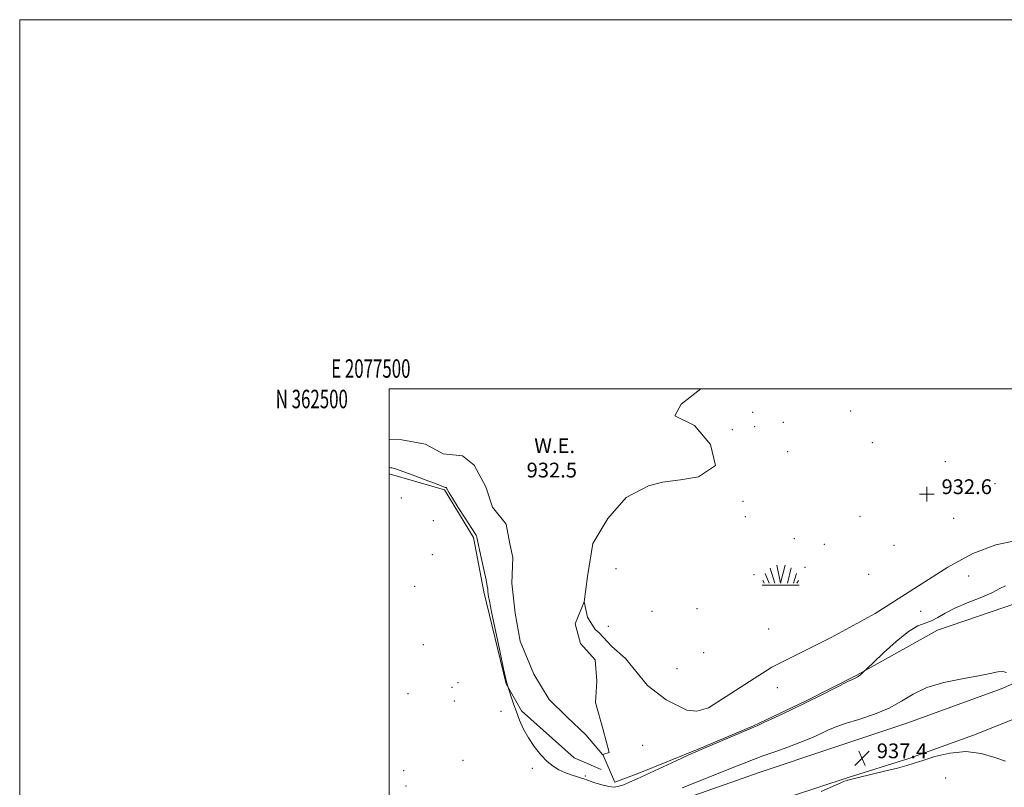
# Model space of a CAD drawing. Extents: x 2077300 to 2080200, y 359800 to 362700.
# Drawn here: x 2077300 to 2077833, y 362284 to 362700 of the extents above; entities that cross this region are included whole.
import ezdxf
from ezdxf.enums import TextEntityAlignment as Align

# ---------------------------------------------------------------- set-up
doc = ezdxf.new("R2010")
doc.units = 0
doc.header["$MEASUREMENT"] = 0
doc.linetypes.add('rvrstm', pattern=[117.1, 50, -3.9, 0.5, -3.9, 0.5, -3.9, 0.5, -3.9, 50])
for name, color, linetype, lineweight in [('32000', 7, 'Continuous', 0), ('32001', 7, 'Continuous', 0), ('DTM HARD BREAKLINE', 7, 'Continuous', 0), ('DTM SPOT ELEVATION', 2, 'Continuous', 13), ('INTERMEDIATE CONTOUR', 44, 'Continuous', 0), ('LAKES', 132, 'rvrstm', 13), ('MARSH - SWAMP OUTLINE', 122, 'rvrstm', 0), ('MARSH OR SWAMP SYMBOL', 171, 'Continuous', 0), ('SPOT ELEVATION', 7, 'Continuous', 0), ('SPOT ELEVATION OBSCURED', 1, 'Continuous', 13), ('WATER ELEVATION', 140, 'Continuous', 0)]:
    doc.layers.add(name, color=color, linetype=linetype, lineweight=lineweight)
doc.styles.add('Style-ITALICS', font='ITALICS.shx')
doc.styles.add('Style-WORKING', font='WORKING.shx')

# ---------------------------------------------------------------- blocks, each defined once
blk = doc.blocks.new('SWAMP')
at = {"layer": 'MARSH OR SWAMP SYMBOL'}
for p, q in [((-2.09, 10.82), (0.02, 1.16)), ((2.42, 10.75), (0.06, 1.16)), ((-8.4, 6.38), (-6.07, 1.16)), ((-5.7, 9.24), (-3.12, 1.16)), ((5.75, 9.32), (3.72, 1.16)), ((8.6, 6.24), (7.04, 1.16)), ((-9.92, 0), (10.08, 0)), ((-9.61, 2.67), (-8.84, 1.16)), ((9.68, 2.45), (8.88, 1.16))]:
    blk.add_line(p, q, dxfattribs=at)
blk = doc.blocks.new('SPOT')
at = {"layer": 'SPOT ELEVATION'}
for p, q in [((-3.91, -3.91), (3.82, 3.81)), ((-1.65, 3.77), (1.72, -3.93))]:
    blk.add_line(p, q, dxfattribs=at)
blk = doc.blocks.new('HSPOT')
at = {"layer": 'SPOT ELEVATION OBSCURED'}
for p, q in [((-3.99, 0), (4.01, 0)), ((0.01, 4), (0.01, -4))]:
    blk.add_line(p, q, dxfattribs=at)

msp = doc.modelspace()

# ---------------------------------------------------------------- linework, layer by layer
at = {"layer": '32000', "flags": 128}
for points in [[(2077300, 359800), (2080200, 359800), (2080200, 362700), (2077300, 362700), (2077300, 359800)], [(2077500, 360000), (2080000, 360000), (2080000, 362500), (2077500, 362500), (2077500, 360000)]]:
    msp.add_lwpolyline(points, dxfattribs=at)
at = {"layer": 'DTM HARD BREAKLINE'}
for points in [[(2078088.959, 362500, 939.166), (2078073.191, 362485.639, 937.815), (2078045.848, 362460.796, 936.389), (2078019.788, 362439.947, 936.23), (2077983.963, 362415.641, 936.459), (2077950.433, 362395.127, 936.583), (2077913.499, 362375.637, 936.583), (2077877.19, 362357.341, 936.336), (2077831.354, 362337.466, 936.336), (2077780.823, 362319.069, 936.776), (2077738.663, 362304.971, 937.023), (2077700.865, 362292.386, 936.97), (2077649.08, 362274.037, 936.759), (2077605.007, 362256.542, 937.762), (2077573.415, 362242.182, 938.678), (2077546.587, 362228.054, 939.594), (2077520.354, 362213.182, 940.281), (2077501.874, 362202.313, 940.633), (2077500, 362200.969, 940.679)], [(2077500, 362178.883, 940.935), (2077528.966, 362196.792, 940.373), (2077558.132, 362213.491, 939.105), (2077588.448, 362229.241, 938.542), (2077621.882, 362244.322, 937.661), (2077663.381, 362260.574, 937.204), (2077703.623, 362274.642, 937.063), (2077748.043, 362289.316, 937.89), (2077781.361, 362299.814, 937.591), (2077816.329, 362312.34, 937.468), (2077850.283, 362325.939, 937.274), (2077884.038, 362339.72, 937.292), (2077920.842, 362356.186, 937.714), (2077959.09, 362379.064, 937.767), (2077998.37, 362403.115, 937.626), (2078028.917, 362424.244, 937.661), (2078055.292, 362445.613, 937.908), (2078080.117, 362467.328, 938.542), (2078105.119, 362489.513, 939.88), (2078115.761, 362500, 940.547)], [(2078055.406, 362500, 934.87), (2078047.46, 362484.5, 934.87), (2078028.23, 362462.52, 934.87), (2077994.08, 362434.92, 934.87), (2077955.43, 362417.88, 934.87), (2077917.13, 362394.72, 934.87), (2077882.32, 362375.17, 934.87), (2077852.26, 362364.51, 934.87), (2077840.15, 362384.08, 934.87), (2077796.85, 362369.24, 934.87), (2077753.11, 362344.93, 933.9), (2077725.37, 362330.8, 933.9), (2077697.18, 362317.49, 933.9), (2077667.23, 362304.77, 933.9), (2077635.25, 362291.86, 933.66), (2077622.23, 362286.87, 933.52), (2077615.67, 362301.9, 932.03)], [(2077500, 362453.903, 934.329), (2077529.94, 362445.24, 934.12), (2077545.69, 362419.52, 934.16), (2077551.35, 362390.04, 934.23), (2077563.29, 362340.14, 934.05), (2077571.63, 362325.56, 933.73), (2077600.12, 362300.12, 933.52), (2077614.71, 362293.77, 933.87)]]:
    msp.add_polyline3d(points, dxfattribs=at)
at = {"layer": 'DTM SPOT ELEVATION'}
for p in [(2077696.77, 362487.2, 932.613), (2077749.82, 362488.08, 932.613), (2077713.33, 362481.79, 932.613), (2077685.79, 362477.87, 932.613), (2077697.92, 362479.49, 932.613), (2077761.61, 362470.93, 932.613), (2077715.71, 362466.04, 932.613), (2077801.09, 362460.49, 932.613), (2077828.01, 362448.57, 932.613), (2077506.57, 362440.84, 934.3), (2077691.6, 362439, 932.613), (2077791.05, 362442.99, 932.613), (2077523.94, 362428.67, 934.3), (2077692.85, 362430.67, 932.613), (2077754.97, 362430.9, 932.613), (2077805.63, 362429.84, 932.613), (2077719.39, 362418.85, 932.613), (2077735.67, 362415.71, 932.613), (2077773.39, 362415.21, 932.613), (2077523.32, 362410.26, 934.3), (2077622.82, 362402.51, 932.613), (2077725.16, 362403.26, 932.613), (2077697.53, 362399.32, 932.613), (2077759.64, 362399.53, 932.613), (2077813.79, 362398.56, 932.7), (2077513.75, 362393.07, 934.8), (2077666.67, 362380.9, 932.613), (2077642.22, 362379.46, 932.613), (2077787.83, 362379.55, 932.5), (2077618.61, 362371.31, 932.613), (2077705.43, 362369.83, 932.613), (2077518.5, 362361.38, 934.6), (2077670.27, 362357.03, 932.613), (2077655.79, 362348.42, 932.613), (2077534.12, 362338.33, 935.2), (2077537.25, 362340.79, 935.2), (2077710.22, 362338.09, 932.9), (2077510.25, 362334.83, 935.6), (2077535.23, 362330.87, 934.1), (2077560.55, 362325.34, 934.7), (2077637.18, 362306.8, 933.6), (2077540.06, 362298.72, 934.4), (2077507.92, 362293.11, 934.5), (2077577.45, 362294.42, 934.3), (2077606.14, 362290.28, 933.8), (2077801.32, 362289.24, 939.6), (2077509.16, 362284.9, 934.7)]:
    msp.add_point(p, dxfattribs=at)
at = {"layer": 'INTERMEDIATE CONTOUR'}
for points in [[(2077833.736, 362393.314, 934), (2077830.644, 362391.772, 934), (2077826.265, 362389.458, 934), (2077820.05, 362386.801, 934), (2077812.948, 362383.988, 934), (2077806.281, 362381.148, 934), (2077801.059, 362378.431, 934), (2077797.0261, 362376.065, 934), (2077793.612, 362374.299, 934), (2077790.236, 362373.14, 934), (2077786.279, 362371.623, 934), (2077781.109, 362368.543, 934), (2077774.465, 362363.203, 934), (2077767.565, 362356.951, 934), (2077761.995, 362351.647, 934), (2077756.275, 362346.152, 934), (2077755.338, 362345.294, 934), (2077754.427, 362344.535, 934), (2077753.5459, 362343.971, 934), (2077751.88, 362343.139, 934), (2077748.41, 362341.434, 934), (2077734.568, 362334.489, 934), (2077725.723, 362330.105, 934), (2077716.839, 362325.794, 934), (2077708.889, 362322.004, 934), (2077702.855, 362319.167, 934), (2077699.222, 362317.492, 934), (2077696.493, 362316.301, 934), (2077668.921, 362304.636, 934), (2077665.953, 362303.343, 934), (2077661.912, 362301.509, 934), (2077655.384, 362298.5049, 934), (2077634.228, 362288.717, 934), (2077630.0759, 362286.837, 934), (2077626.981, 362285.536, 934), (2077624.411, 362284.668, 934), (2077621.877, 362284.299, 934), (2077618.903, 362284.55, 934), (2077615.1569, 362285.469, 934), (2077610.902, 362286.8169, 934), (2077606.546, 362288.28, 934), (2077602.432, 362289.6171, 934), (2077598.632, 362290.87, 934), (2077595.151, 362292.156, 934), (2077591.957, 362293.619, 934), (2077588.857, 362295.532, 934), (2077585.621, 362298.199, 934), (2077582.116, 362301.818, 934), (2077578.587, 362306.16, 934), (2077575.377, 362310.891, 934), (2077572.745, 362315.716, 934), (2077570.623, 362320.49, 934), (2077568.861, 362325.111, 934), (2077567.346, 362329.429, 934), (2077566.118, 362333.116, 934), (2077563.873, 362340.001, 934), (2077563.668, 362340.691, 934), (2077563.16, 362342.908, 934), (2077561.982, 362348.389, 934), (2077559.943, 362358.0339, 934), (2077555.5, 362379.203, 934), (2077554.2999, 362384.985, 934), (2077553.787, 362387.548, 934), (2077553.623, 362388.511, 934), (2077553.531, 362389.219, 934), (2077553.46, 362389.927, 934), (2077553.372, 362391.424, 934), (2077553.137, 362393.098, 934), (2077552.487, 362396.544, 934), (2077551.302, 362402.21, 934), (2077549.895, 362408.725, 934), (2077547.528, 362419.538, 934), (2077547.442, 362419.864, 934), (2077547.316, 362420.192, 934), (2077547.053, 362420.646, 934), (2077544.344, 362424.867, 934), (2077541.151, 362429.8961, 934), (2077537.452, 362435.756, 934), (2077534.307, 362440.776, 934), (2077532.509, 362443.701, 934), (2077531.78, 362444.954, 934), (2077531.4409, 362445.656, 934), (2077531.293, 362445.925, 934), (2077531.138, 362446.1591, 934), (2077530.98, 362446.342, 934), (2077530.811, 362446.476, 934), (2077530.618, 362446.57, 934), (2077530.395, 362446.634, 934), (2077529.9, 362446.751, 934), (2077529.501, 362446.902, 934), (2077528.184, 362447.422, 934), (2077525.025, 362448.6461, 934), (2077519.551, 362450.737, 934), (2077513.094, 362453.175, 934), (2077507.441, 362455.268, 934), (2077503.94, 362456.497, 934), (2077502.206, 362457.022, 934), (2077501.414, 362457.175, 934), (2077500.854, 362457.247, 934), (2077500.245, 362457.353, 934), (2077500, 362457.417, 934)], [(2077834.1431, 362346.387, 936), (2077832.179, 362346.835, 936), (2077829.547, 362346.615, 936), (2077825.417, 362345.742, 936), (2077819.084, 362344.4401, 936), (2077810.257, 362342.855, 936), (2077800.31, 362340.83, 936), (2077791.031, 362338.129, 936), (2077783.673, 362334.6421, 936), (2077777.362, 362330.749, 936), (2077770.688, 362326.957, 936), (2077762.703, 362323.675, 936), (2077754.311, 362320.922, 936), (2077746.873, 362318.62, 936), (2077741.396, 362316.685, 936), (2077737.459, 362315.009, 936), (2077734.284, 362313.477, 936), (2077731.124, 362311.9651, 936), (2077727.355, 362310.31, 936), (2077722.385, 362308.34, 936), (2077715.918, 362305.966, 936), (2077708.845, 362303.443, 936), (2077702.352, 362301.1069, 936), (2077697.166, 362299.1501, 936), (2077692.163, 362297.17, 936), (2077685.7581, 362294.618, 936), (2077667.235, 362287.344, 936), (2077658.587, 362283.914, 936)], [(2077833.725, 362298.2721, 938), (2077827.901, 362300.361, 938), (2077820.49, 362302.4321, 938), (2077812.138, 362303.453, 938), (2077803.528, 362302.719, 938), (2077795.492, 362300.838, 938), (2077788.9041, 362298.743, 938), (2077784.216, 362297.147, 938), (2077780.2011, 362295.872, 938), (2077775.2111, 362294.517, 938), (2077768.1999, 362292.815, 938), (2077754.106, 362289.519, 938), (2077750.415, 362288.603, 938), (2077748.404, 362288.054, 938), (2077747.897, 362287.959, 938), (2077746.072, 362287.293, 938), (2077741.613, 362285.376, 938), (2077733.834, 362281.84, 938)]]:
    msp.add_polyline3d(points, dxfattribs=at)
at = {"layer": 'LAKES'}
msp.add_polyline3d([(2077668.826, 362500, 932.51), (2077658.12, 362491.72, 932.51), (2077654.64, 362485.37, 932.51), (2077665.23, 362480.17, 932.51), (2077673.99, 362469.94, 932.51), (2077676.74, 362458.5, 932.51), (2077667.52, 362452.31, 932.51), (2077657.72, 362450.69, 932.51), (2077648.05, 362449.44, 932.51), (2077640.49, 362447.49, 932.51), (2077628.29, 362441.08, 932.51), (2077618.35, 362429.79, 932.51), (2077610.22, 362416.23, 932.51), (2077607.3, 362398.35, 932.51), (2077605.64, 362384.64, 932.51), (2077600.68, 362372.7, 932.51), (2077603.66, 362362, 932.51), (2077611.5, 362353.26, 932.51), (2077612.36, 362341.56, 932.51), (2077611.79, 362330.09, 932.51), (2077615.85, 362315.2, 932.51), (2077619.08, 362303.01, 932.51), (2077615.67, 362301.9, 932.51), (2077615.57, 362301.87, 932.51), (2077606.5, 362312.5, 932.51), (2077596.42, 362322.14, 932.51), (2077586.68, 362331.64, 932.51), (2077578.27, 362345.46, 932.51), (2077570.91, 362363.27, 932.51), (2077568.2, 362378.4, 932.51), (2077566.4, 362394.76, 932.51), (2077567.05, 362408.67, 932.51), (2077565.37, 362415.96, 932.51), (2077563.34, 362426.7, 932.51), (2077556.04, 362435.92, 932.51), (2077552.31, 362446.89, 932.51), (2077546, 362458.69, 932.51), (2077539.75, 362463.75, 932.51), (2077529.25, 362464.83, 932.51), (2077519.68, 362470.04, 932.51), (2077506.81, 362472.32, 932.51), (2077500, 362472.648, 932.51)], dxfattribs=at)
at = {"layer": 'MARSH - SWAMP OUTLINE'}
msp.add_polyline3d([(2077852.771, 362420.555, 932.613), (2077828.407, 362415.559, 932.613), (2077816.052, 362410.788, 932.613), (2077802.43, 362403.443, 932.613), (2077763.187, 362378.214, 932.613), (2077739.301, 362365.313, 932.613), (2077707.195, 362349.249, 932.613), (2077672.847, 362327.203, 932.613), (2077666.651, 362325.443, 932.613), (2077661.162, 362325.954, 932.613), (2077650.049, 362331.485, 932.613), (2077639.829, 362339.322, 932.613), (2077627.963, 362353.868, 932.613), (2077620.647, 362360.401, 932.613), (2077613.665, 362367.756, 932.613), (2077611.592, 362369.639, 932.613), (2077607.409, 362376.257, 932.613), (2077605.596, 362384.535, 932.613)], dxfattribs=at)

# ---------------------------------------------------------------- block references
at = {"layer": 'MARSH OR SWAMP SYMBOL'}
msp.add_blockref('SWAMP', (2077711.89, 362393.65, 933.19), dxfattribs=at)
at = {"layer": 'SPOT ELEVATION'}
msp.add_blockref('SPOT', (2077756.004, 362299.889, 937.406), dxfattribs=at)
at = {"layer": 'SPOT ELEVATION OBSCURED'}
msp.add_blockref('HSPOT', (2077791.05, 362442.99, 932.613), dxfattribs=at)

# ---------------------------------------------------------------- texts
at = {"layer": '32001', "style": 'Style-WORKING', "width": 0.67}
msp.add_text('E 2077500', height=10, dxfattribs=at).set_placement((2077490.0896, 362506), align=Align.CENTER)
msp.add_text('N 362500', height=10, dxfattribs=at).set_placement((2077477.6687, 362499.5), align=Align.TOP_RIGHT)
at = {"layer": 'SPOT ELEVATION', "style": 'Style-ITALICS'}
msp.add_text('937.4', height=8, dxfattribs=at).set_placement((2077764.004, 362299.889, 937.406))
at = {"layer": 'SPOT ELEVATION OBSCURED', "style": 'Style-WORKING'}
msp.add_text('932.6', height=8, dxfattribs=at).set_placement((2077799.05, 362442.99, 932.613))
at = {"layer": 'WATER ELEVATION', "style": 'Style-ITALICS'}
for s, p in [('W.E.', (2077578.557, 362465.215, 932.51)), ('932.5', (2077574.427, 362451.999, 932.51))]:
    msp.add_text(s, height=8, dxfattribs=at).set_placement(p)

doc.saveas('drawing.dxf')
